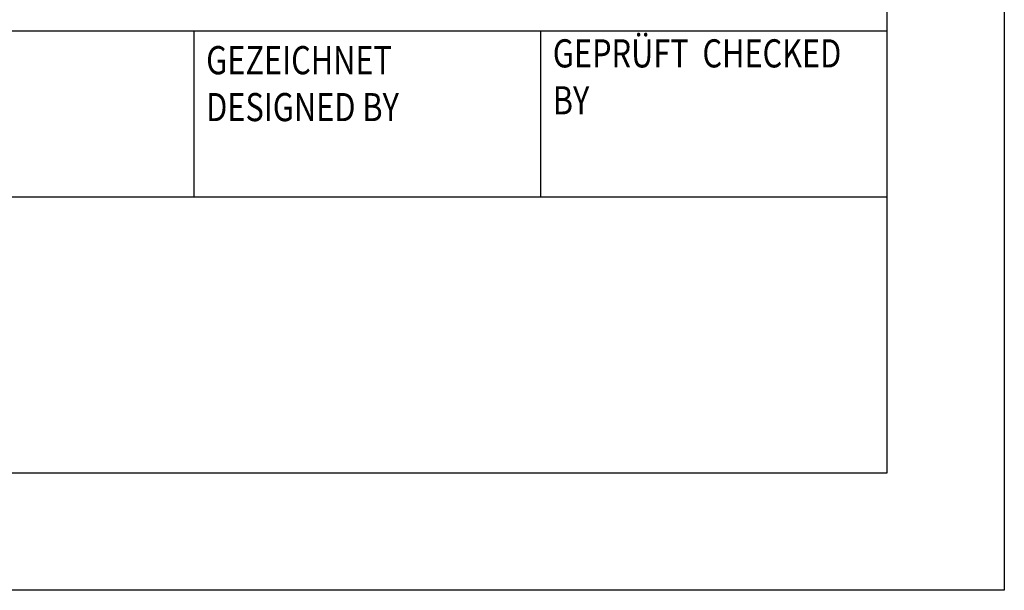
# Model space of a CAD drawing. Units: millimetres. Extents: x 2160 to 23610, y -400 to 3711.
# Drawn here: x 4402 to 4444, y 659 to 683 of the extents above; entities that cross this region are included whole.
import ezdxf

# ---------------------------------------------------------------- set-up
doc = ezdxf.new("R2010")
doc.units = ezdxf.units.MM
doc.linetypes.add('AUSGEZOGEN', pattern=[0])
doc.layers.add('nicht drucken', color=6, linetype='Continuous', plot=False)
doc.layers.add('RAHMEN', color=7, linetype='AUSGEZOGEN')
doc.styles.add('Arial', font='arialbd.ttf')

msp = doc.modelspace()

# ---------------------------------------------------------------- linework, layer by layer
at = {"linetype": 'AUSGEZOGEN', "lineweight": 25}
for p, q in [((4350.693, 682.788), (4439.211, 682.788)), ((4350.693, 682.788), (4439.211, 682.788)), ((4409.712, 675.707), (4409.712, 682.788)), ((4424.472, 675.707), (4424.472, 682.788)), ((4350.693, 675.707), (4439.211, 675.707)), ((4350.693, 675.707), (4439.211, 675.707))]:
    msp.add_line(p, q, dxfattribs=at)
msp.add_lwpolyline([(4350.693, 753.479), (4439.211, 753.479), (4439.211, 663.932), (4350.693, 663.932)], close=True)
at = {"layer": 'nicht drucken'}
msp.add_line((4444.211, 658.932), (3850.211, 658.932), dxfattribs=at)
msp.add_lwpolyline([(3850.211, 1499.932), (4444.211, 1499.932), (4444.211, 658.932), (3850.211, 658.932)], close=True, dxfattribs=at)
at = {"layer": 'RAHMEN', "color": 0}
for p, q in [((4444.211, 1499.932), (4444.211, 658.932)), ((4439.211, 1494.932), (4439.211, 663.932)), ((4439.211, 663.932), (3855.211, 663.932))]:
    msp.add_line(p, q, dxfattribs=at)
msp.add_lwpolyline([(4439.211, 663.932), (3855.211, 663.932), (3855.211, 1494.932), (4439.211, 1494.932)], close=True, dxfattribs=at)

# ---------------------------------------------------------------- texts
at = {"linetype": 'AUSGEZOGEN', "lineweight": 25, "char_height": 1.2, "width": 13, "attachment_point": 1, "style": 'Arial'}
for s, insert in [('\\W0.80;GEPRÜFT  CHECKED BY\\P', (4424.983, 682.424)), ('\\W0.80;GEZEICHNET  \\PDESIGNED BY', (4410.223, 682.134))]:
    msp.add_mtext(s, dxfattribs=dict(at, insert=insert))

doc.saveas('drawing.dxf')
